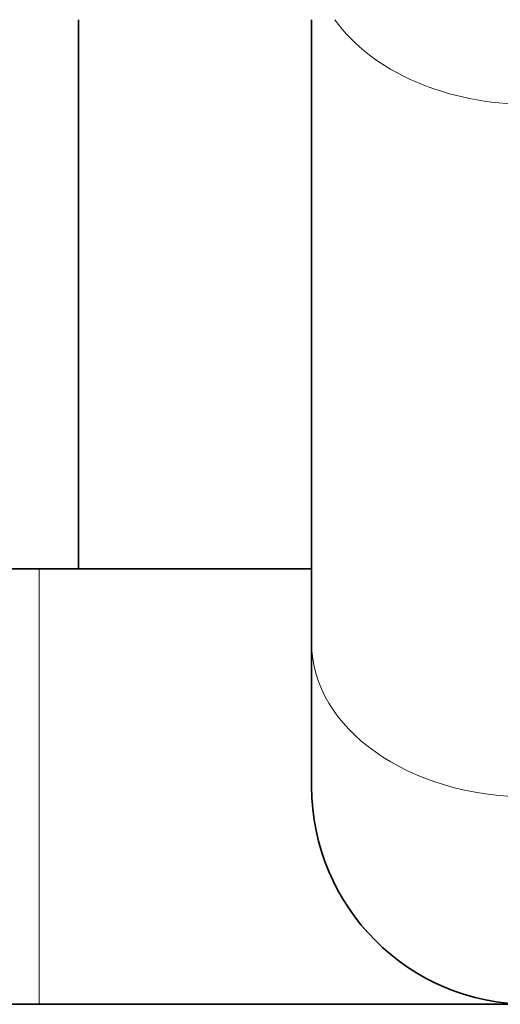
# Model space of a CAD drawing. Units: millimetres. Extents: x 14360 to 119054, y -11548 to 13341.
# Drawn here: x 18253 to 18351, y 5328 to 5529 of the extents above; entities that cross this region are included whole.
import ezdxf

# ---------------------------------------------------------------- set-up
doc = ezdxf.new("R2010")
doc.units = ezdxf.units.MM
doc.header["$LTSCALE"] = 50
doc.layers.add('Visible (ISO)', color=7, linetype='Continuous', lineweight=35)
doc.layers.add('Visible Narrow (ISO)', color=7, linetype='Continuous', lineweight=15)

# ---------------------------------------------------------------- blocks, each defined once
blk = doc.blocks.new('2259_Hustawka-baranie-rogi-integracyjna')
at = {"layer": 'Visible (ISO)'}
for p, q in [((288, -188.23), (288, -76.1)), ((335.55, -203.39), (335.55, -76.1)), ((-280, -188.23), (280, -188.23)), ((335.55, -203.39), (335.55, -232.68)), ((-280, -277.13), (280, -277.13))]:
    blk.add_line(p, q, dxfattribs=at)
blk.add_arc((380, -232.68), 44.45, 180, 0, dxfattribs=at)
for points, knots in [([(280, -188.23), (290, -188.23), (301.47, -188.23), (319.98, -188.23), (327.87, -188.23), (335.55, -188.23)], [46.946844, 46.946844, 46.946844, 46.946844, 49.946371, 49.946371, 52.530784, 52.530784, 52.530784, 52.530784]), ([(280, -277.13), (290, -277.13), (301.47, -277.13), (321.16, -277.13), (330.23, -277.13), (347.19, -277.13), (353.98, -277.13), (366.53, -277.13), (371.19, -277.13), (377.81, -277.13), (379.69, -277.13), (379.99, -277.13), (380, -277.13), (380, -277.13)], [46.946844, 46.946844, 46.946844, 46.946844, 49.946371, 49.946371, 52.888399, 52.888399, 55.846443, 55.846443, 58.912541, 58.912541, 61.978639, 61.978639, 62.277334, 62.277334, 62.277334, 62.277334])]:
    blk.add_open_spline(points, degree=3, knots=knots, dxfattribs=at)
at = {"layer": 'Visible Narrow (ISO)'}
blk.add_line((280, -188.23), (280, -277.13), dxfattribs=at)
for centre, major_axis, start_param, end_param in [((380, -61.97), (-44.45, 0), 0.466311, 2.675281), ((380, -203.39), (44.45, 0), 3.141593, 6.283185)]:
    blk.add_ellipse(centre, major_axis=major_axis, ratio=0.707107, start_param=start_param, end_param=end_param, dxfattribs=at)
blk.add_open_spline([(280, -277.13), (281.6, -277.13), (284.87, -277.13), (288.24, -277.13), (291.64, -277.13), (295.07, -277.13), (300.21, -277.13), (305.27, -277.13), (310.61, -277.13), (315.3, -277.13), (318.22, -277.13), (321.56, -277.13), (323.82, -277.13), (328.3, -277.13), (332.02, -277.13), (337.04, -277.13), (341.16, -277.13), (345.36, -277.13), (348.04, -277.13), (350.28, -277.13), (352.22, -277.13), (355.24, -277.13), (358.41, -277.13), (361.43, -277.13), (364.24, -277.13), (366.81, -277.13), (369.12, -277.13), (371.17, -277.13), (372.34, -277.13), (373.47, -277.13), (374.56, -277.13), (376.02, -277.13), (377.27, -277.13), (378.29, -277.13), (379.08, -277.13), (379.44, -277.13), (379.87, -277.13), (380, -277.13), (380, -277.13)], degree=3, knots=[46.946844, 46.946844, 46.946844, 46.946844, 47.425922, 47.905, 47.905, 48.384078, 48.863155, 49.342233, 49.821311, 50.420158, 50.779467, 50.779467, 51.498083, 51.498083, 52.2167, 52.695778, 53.174856, 53.653934, 54.252781, 54.252781, 54.612089, 55.091167, 55.570245, 56.049323, 56.5284, 57.007478, 57.486556, 57.965634, 58.444712, 58.444712, 58.92379, 59.402867, 59.881945, 60.361023, 60.840101, 61.319179, 61.319179, 62.277334, 62.277334, 62.277334, 62.277334], dxfattribs=at)

msp = doc.modelspace()

# ---------------------------------------------------------------- block references
msp.add_blockref('2259_Hustawka-baranie-rogi-integracyjna', (17976.866, 5605.401))

doc.saveas('drawing.dxf')
